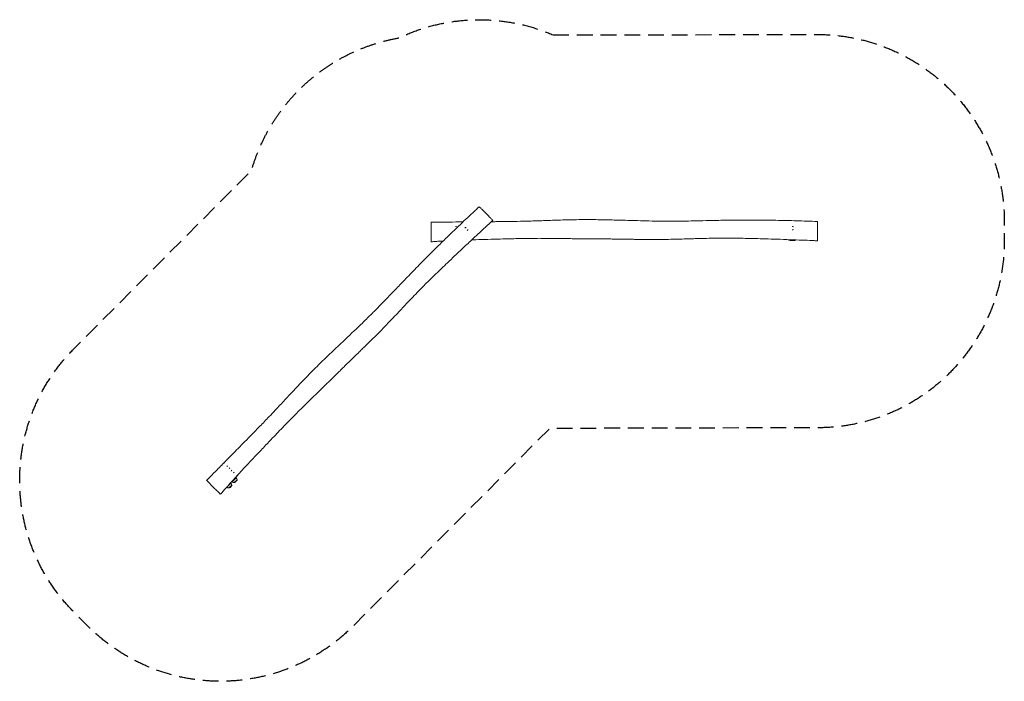
# Model space of a CAD drawing. Units: millimetres. Extents: x -3949 to 3953, y -2655 to 2652.
import ezdxf

# ---------------------------------------------------------------- set-up
doc = ezdxf.new("R2010")
doc.units = ezdxf.units.MM
doc.header["$LTSCALE"] = 20
doc.linetypes.add('HIDDEN', pattern=[9.525, 6.35, -3.175])
doc.layers.add('2d', color=230, linetype='Continuous')
doc.layers.add('EN-Safetyzone', color=93, linetype='HIDDEN')

msp = doc.modelspace()

# ---------------------------------------------------------------- linework, layer by layer
at = {"layer": '2d', "lineweight": 0}
for p, q in [((-2211.7, -1022.3), (-2244.2, -1054.8)), ((-2254.1, -1064.7), (-2286.7, -1097.2)), ((-2270, -1104), (-2269.9, -1104.1)), ((-2247.3, -1081.4), (-2269.9, -1104.1)), ((-2267.7, -1104.1), (-2269.9, -1104.1)), ((-2247.4, -1081.3), (-2247.3, -1081.4)), ((-2247.3, -1083.7), (-2247.3, -1081.4)), ((-2227.6, -1061.5), (-2227.5, -1061.6)), ((-2204.9, -1039), (-2227.5, -1061.6)), ((-2225.2, -1061.6), (-2227.5, -1061.6)), ((-2205, -1038.9), (-2204.9, -1039)), ((-2204.9, -1041.3), (-2204.9, -1039))]:
    msp.add_line(p, q, dxfattribs=at)
for centre, radius, start, end in [((-2228, -1038.5), 23, 359.07921, 45), ((-2270.4, -1081), 23, 225, 270.92079), ((-2267.7, -1098.1), 6, 270.23389, 307.4048), ((-2314.5, -1036.9), 83, 307.4048, 322.59518), ((-2270.4, -1081), 23, 359.07921, 45), ((-2253.3, -1083.7), 6, 322.5952, 359.76611), ((-2228, -1038.5), 23, 225, 270.92079), ((-2225.3, -1055.6), 6, 270.23389, 307.4048), ((-2272, -994.5), 83, 307.4048, 322.59518), ((-2210.9, -1041.2), 6, 322.5952, 359.76611)]:
    msp.add_arc(centre, radius, start, end, dxfattribs=at)
for centre, major_axis, ratio, start_param, end_param in [((-447.1, 980.5), (13.5, 0), 0.959155, 1.570796, 1.990341), ((-447.1, 980.5), (13.5, 0), 0.959155, 1.402703, 1.570796), ((-364.7, 973.2), (-9.55, -9.55), 0.974272, 4.136758, 4.89092), ((-364.7, 973.2), (-9.55, -9.55), 0.974272, 1.378999, 2.108443), ((2252.9, 980.5), (13.5, 0), 0.974272, 4.520592, 5.250036), ((2252.9, 980.5), (13.5, 0), 0.974272, 0.995166, 1.749327), ((-2273.9, -936), (9.55, 9.55), 0.959155, 1.402703, 1.990341), ((-2273.9, -936), (9.55, 9.55), 0.959155, 4.306839, 4.886404), ((-2238.6, -971.4), (9.55, 9.55), 0.958501, 1.43567, 2.081945), ((-2238.6, -971.4), (9.55, 9.55), 0.958501, 4.468575, 4.991381)]:
    msp.add_ellipse(centre, major_axis=major_axis, ratio=ratio, start_param=start_param, end_param=end_param, dxfattribs=at)
for points, knots in [([(-2449.2, -1043.6), (-2446.8, -1041.2), (-2444.5, -1038.8), (-2435.1, -1029.4), (-2428.1, -1022.3), (-2402.2, -996.2), (-2383.4, -977.2), (-2340.1, -933.4), (-2315.6, -908.6), (-2275.3, -867.7), (-2259.5, -851.6), (-2227.9, -819.5), (-2212, -803.4), (-2177.8, -768.6), (-2159.5, -750), (-2122.4, -712.3), (-2103.8, -693.3), (-2064, -652.7), (-2042.9, -631.1), (-1996.9, -583.7), (-1972, -557.9), (-1930.8, -514.8), (-1914.4, -497.5), (-1884.9, -466.3), (-1871.8, -452.4), (-1845.9, -424.9), (-1833.2, -411.3), (-1807.3, -383.6), (-1794.2, -369.6), (-1766.8, -340.3), (-1752.6, -325.1), (-1722.5, -293), (-1706.6, -276.1), (-1673, -240.9), (-1655.4, -222.5), (-1620.5, -186.5), (-1603.2, -168.9), (-1570.6, -136.2), (-1555.4, -121.1), (-1525.2, -91.5), (-1510.2, -77), (-1479.3, -47.1), (-1463.3, -31.8), (-1430.5, -0.5), (-1413.7, 15.4), (-1379.1, 48.2), (-1361.3, 65), (-1324.2, 100), (-1304.9, 118.3), (-1263.6, 157.4), (-1241.7, 178.3), (-1196, 222.1), (-1172.3, 245), (-1128.8, 287.7), (-1108.9, 307.4), (-1071.7, 344.8), (-1054.4, 362.4), (-1018, 399.5), (-999.1, 419), (-958.8, 460.8), (-937.5, 483.1), (-890.6, 532.2), (-865, 559), (-807.3, 619.3), (-775.2, 652.7), (-722.8, 706.3), (-702.7, 726.7), (-666.1, 763.4), (-649.6, 779.8), (-613.9, 815), (-594.7, 833.9), (-551.7, 875.9), (-527.9, 899), (-483.2, 942.2), (-462.2, 962.4), (-422, 1000.8), (-402.7, 1019.2), (-363.4, 1056.4), (-343.3, 1075.3), (-302.5, 1113.6), (-281.7, 1132.9), (-260.9, 1152.2)], [0, 0, 0, 0, 10.000003, 10.000003, 40.000062, 40.000062, 120.185853, 120.185853, 224.840624, 224.840624, 292.409113, 292.409113, 360.128146, 360.128146, 438.784455, 438.784455, 518.748261, 518.748261, 609.431048, 609.431048, 717.147748, 717.147748, 788.492515, 788.492515, 845.981715, 845.981715, 901.779851, 901.779851, 959.55379, 959.55379, 1021.983991, 1021.983991, 1091.670787, 1091.670787, 1168.070187, 1168.070187, 1242.201537, 1242.201537, 1306.641682, 1306.641682, 1369.20741, 1369.20741, 1435.65448, 1435.65448, 1505.141327, 1505.141327, 1578.585443, 1578.585443, 1658.280287, 1658.280287, 1749.220822, 1749.220822, 1848.012668, 1848.012668, 1932.184851, 1932.184851, 2006.215234, 2006.215234, 2087.929068, 2087.929068, 2180.344543, 2180.344543, 2291.668196, 2291.668196, 2430.63549, 2430.63549, 2516.571145, 2516.571145, 2586.218395, 2586.218395, 2667.009819, 2667.009819, 2766.58821, 2766.58821, 2853.764192, 2853.764192, 2933.524443, 2933.524443, 3016.250381, 3016.250381, 3101.398775, 3101.398775, 3101.398775, 3101.398775]), ([(-260.9, 1152.2), (-260.9, 1152.2), (-253.1, 1144.4), (-237.2, 1128.5), (-230, 1121.3), (-213.3, 1104.5), (-181.2, 1072.5), (-157.4, 1048.7), (-151.3, 1042.6), (-151.3, 1042.6)], [0.8305872, 0.8305872, 0.8305872, 0.8305872, 0.9317017, 1, 1, 1, 1.1587515, 1.2421457, 1.3281663, 1.3281663, 1.3281663, 1.3281663]), ([(-151.3, 1042.6), (-153.8, 1040.4), (-156.3, 1038.1), (-166.1, 1029.2), (-173.5, 1022.4), (-201.3, 997), (-221.7, 978.2), (-265.9, 937.3), (-289.7, 915.3), (-338.6, 869.8), (-363.8, 846.3), (-412.2, 800.9), (-435.3, 779.2), (-477.9, 739), (-497.2, 720.7), (-532.8, 686.8), (-549, 671.3), (-579.5, 642), (-593.8, 628.2), (-620.9, 602), (-633.7, 589.5), (-658.9, 564.8), (-671.3, 552.5), (-697.4, 526.5), (-711, 512.8), (-740.1, 483.2), (-755.6, 467.3), (-786.1, 435.6), (-801.2, 419.9), (-829.6, 390), (-842.9, 375.9), (-869.5, 347.7), (-882.8, 333.6), (-910.7, 304.1), (-925.3, 288.6), (-956.9, 255.2), (-973.9, 237.4), (-1009.4, 200.5), (-1028, 181.4), (-1064, 144.7), (-1081.5, 127), (-1116.6, 92.1), (-1134.1, 74.8), (-1166.8, 42.7), (-1181.9, 28), (-1205.9, 4.8), (-1214.7, -3.7), (-1230.3, -18.8), (-1237.1, -25.4), (-1251.2, -39.1), (-1258.6, -46.2), (-1277.6, -64.6), (-1289.2, -75.8), (-1311.6, -97.7), (-1322.5, -108.4), (-1341.9, -127.4), (-1350.4, -135.8), (-1367.6, -152.7), (-1376.2, -161.2), (-1393.9, -178.7), (-1402.9, -187.6), (-1421.5, -205.9), (-1431, -215.4), (-1450.5, -234.6), (-1460.5, -244.5), (-1480.9, -264.6), (-1491.3, -274.8), (-1512.8, -295.9), (-1523.9, -306.7), (-1548.1, -330.4), (-1561.2, -343.2), (-1592, -373.2), (-1609.7, -390.3), (-1646.3, -426), (-1665.2, -444.4), (-1694.7, -473.3), (-1705.2, -483.7), (-1728.1, -506.4), (-1740.5, -518.7), (-1766.6, -544.9), (-1780.3, -558.8), (-1806, -585), (-1817.9, -597.3), (-1844.6, -625), (-1859.4, -640.4), (-1889.3, -671.6), (-1904.3, -687.4), (-1938, -722.9), (-1956.7, -742.5), (-1999.4, -787.5), (-2023.5, -812.9), (-2069.3, -861.2), (-2091, -884.1), (-2126.6, -921.8), (-2140.6, -936.7), (-2164, -961.7), (-2173.5, -971.9), (-2190, -989.7), (-2197.2, -997.5), (-2210.1, -1011.6), (-2216, -1018), (-2228.3, -1031.5), (-2234.7, -1038.6), (-2247.8, -1053.2), (-2254.6, -1060.8), (-2265.4, -1072.9), (-2269.4, -1077.4), (-2278.2, -1087.3), (-2283.1, -1092.8), (-2294.3, -1105.5), (-2300.6, -1112.6), (-2314.8, -1128.8), (-2322.8, -1137.9), (-2333, -1149.7), (-2335.4, -1152.4), (-2337.7, -1155.1)], [0, 0, 0, 0, 10.000003, 10.000003, 40.000051, 40.000051, 123.369876, 123.369876, 220.723349, 220.723349, 324.125666, 324.125666, 419.618388, 419.618388, 499.609361, 499.609361, 566.902772, 566.902772, 626.551059, 626.551059, 680.048703, 680.048703, 732.5869, 732.5869, 790.589564, 790.589564, 857.284128, 857.284128, 922.647934, 922.647934, 980.940377, 980.940377, 1038.994051, 1038.994051, 1102.891616, 1102.891616, 1176.769053, 1176.769053, 1256.641395, 1256.641395, 1331.156505, 1331.156505, 1405.164078, 1405.164078, 1468.445831, 1468.445831, 1505.376189, 1505.376189, 1533.869165, 1533.869165, 1564.996865, 1564.996865, 1613.797942, 1613.797942, 1659.671714, 1659.671714, 1695.667956, 1695.667956, 1732.069828, 1732.069828, 1770.205997, 1770.205997, 1810.385559, 1810.385559, 1852.562793, 1852.562793, 1896.318035, 1896.318035, 1942.829236, 1942.829236, 1997.904978, 1997.904978, 2071.937011, 2071.937011, 2151.281004, 2151.281004, 2195.68784, 2195.68784, 2248.023897, 2248.023897, 2306.669347, 2306.669347, 2358.010248, 2358.010248, 2422.142465, 2422.142465, 2487.552234, 2487.552234, 2568.90584, 2568.90584, 2673.815587, 2673.815587, 2768.468503, 2768.468503, 2829.771304, 2829.771304, 2871.448094, 2871.448094, 2903.221467, 2903.221467, 2929.603285, 2929.603285, 2958.606618, 2958.606618, 2989.358772, 2989.358772, 3007.24587, 3007.24587, 3029.291786, 3029.291786, 3057.964835, 3057.964835, 3094.029698, 3094.029698, 3104.778373, 3104.778373, 3104.778373, 3104.778373]), ([(-647.1, 1028.4), (-643.7, 1028.4), (-640.4, 1028.4), (-627.1, 1028.4), (-617.1, 1028.5), (-580.3, 1028.6), (-553.6, 1028.8), (-492, 1029.1), (-457.1, 1029.4), (-412, 1029.7), (-401.7, 1029.8), (-391.4, 1029.9)], [0, 0, 0, 0, 10.000003, 10.000003, 40.000062, 40.000062, 120.185853, 120.185853, 224.840624, 224.840624, 255.641457, 255.641457, 255.641457, 255.641457]), ([(-647.1, 1028.4), (-647.1, 1028.4), (-647.1, 1024.6), (-647.1, 997.3), (-647.1, 979.3), (-647.1, 964.5), (-647.1, 937), (-647.1, 883.7), (-647.1, 870.7), (-647.1, 870.7)], [0.8172278, 0.8172278, 0.8172278, 0.8172278, 0.8855738, 1, 1, 1, 1.0943833, 1.1689863, 1.3098674, 1.3098674, 1.3098674, 1.3098674]), ([(-163.3, 1031.7), (-151.7, 1031.9), (-140.1, 1032), (-98.3, 1032.4), (-68.1, 1032.7), (-2.1, 1033.7), (33.8, 1034.4), (93.4, 1035.7), (117.2, 1036.3), (160.1, 1037.5), (179.3, 1038.1), (217, 1039.3), (235.6, 1039.9), (273.5, 1041.2), (292.7, 1041.8), (332.7, 1043.2), (353.5, 1043.9), (397.5, 1045.2), (420.7, 1045.9), (469.4, 1047.2), (494.8, 1047.7), (544.9, 1048.4), (569.6, 1048.7), (615.8, 1048.7), (637.2, 1048.6), (679.6, 1048.2), (700.4, 1047.9), (743.4, 1047.1), (765.5, 1046.7), (810.8, 1045.6), (834, 1045), (881.6, 1043.7), (906.1, 1043), (957.1, 1041.5), (983.7, 1040.8), (1040.5, 1039.3), (1070.8, 1038.5), (1134, 1037.2), (1167, 1036.6), (1227.9, 1036), (1256, 1035.9), (1308.7, 1036.1), (1333.4, 1036.2), (1385.3, 1036.8), (1412.5, 1037.2), (1470.6, 1038.3), (1501.4, 1038.9), (1569.3, 1040.5), (1606.4, 1041.4), (1689.8, 1043.3), (1736.1, 1044.2), (1811, 1045), (1839.7, 1045.2), (1891.5, 1045.2), (1914.8, 1045.2), (1964.9, 1044.9), (1991.8, 1044.6), (2051.9, 1043.9), (2085.1, 1043.5), (2147.3, 1042.4), (2176.4, 1041.8), (2232, 1040.5), (2258.6, 1039.9), (2312.7, 1038.4), (2340.3, 1037.6), (2396.2, 1035.8), (2424.6, 1034.8), (2452.9, 1033.7)], [483.916373, 483.916373, 483.916373, 483.916373, 518.748261, 518.748261, 609.431048, 609.431048, 717.147748, 717.147748, 788.492515, 788.492515, 845.981715, 845.981715, 901.779851, 901.779851, 959.55379, 959.55379, 1021.983991, 1021.983991, 1091.670787, 1091.670787, 1168.070187, 1168.070187, 1242.201537, 1242.201537, 1306.641682, 1306.641682, 1369.20741, 1369.20741, 1435.65448, 1435.65448, 1505.141327, 1505.141327, 1578.585443, 1578.585443, 1658.280287, 1658.280287, 1749.220822, 1749.220822, 1848.012668, 1848.012668, 1932.184851, 1932.184851, 2006.215234, 2006.215234, 2087.929068, 2087.929068, 2180.344543, 2180.344543, 2291.668196, 2291.668196, 2430.63549, 2430.63549, 2516.571145, 2516.571145, 2586.218395, 2586.218395, 2667.009819, 2667.009819, 2766.58821, 2766.58821, 2853.764192, 2853.764192, 2933.524443, 2933.524443, 3016.250381, 3016.250381, 3101.398775, 3101.398775, 3101.398775, 3101.398775]), ([(2452.9, 1033.7), (2452.9, 1033.7), (2452.9, 1022.6), (2452.9, 1000.1), (2452.9, 989.9), (2452.9, 966.3), (2452.9, 921), (2452.9, 887.3), (2452.9, 878.7), (2452.9, 878.7)], [0.8305872, 0.8305872, 0.8305872, 0.8305872, 0.9317017, 1, 1, 1, 1.1587515, 1.2421457, 1.3281663, 1.3281663, 1.3281663, 1.3281663]), ([(-550.6, 876.9), (-557.7, 876.5), (-564.7, 876.1), (-581.3, 875.1), (-590.8, 874.5), (-612.4, 873.1), (-624.3, 872.3), (-639.9, 871.2), (-643.5, 871), (-647.1, 870.7)], [3008.140968, 3008.140968, 3008.140968, 3008.140968, 3029.291786, 3029.291786, 3057.964835, 3057.964835, 3094.029698, 3094.029698, 3104.778373, 3104.778373, 3104.778373, 3104.778373]), ([(2452.9, 878.7), (2449.6, 878.9), (2446.3, 879), (2433, 879.6), (2423, 880.1), (2385.3, 881.8), (2357.6, 882.9), (2297.5, 885.3), (2265.1, 886.5), (2198.3, 888.9), (2163.8, 890.1), (2097.6, 892.2), (2065.8, 893.2), (2007.4, 894.9), (1980.7, 895.6), (1931.6, 896.8), (1909.2, 897.4), (1866.9, 898.2), (1847, 898.6), (1809.3, 899.2), (1791.5, 899.4), (1756.2, 899.7), (1738.7, 899.8), (1701.9, 899.8), (1682.6, 899.8), (1641, 899.4), (1618.8, 899.1), (1574.9, 898.4), (1553.1, 897.9), (1511.9, 896.8), (1492.5, 896.3), (1453.7, 895.2), (1434.4, 894.6), (1393.7, 893.4), (1372.4, 892.8), (1326.5, 891.6), (1301.9, 891), (1250.7, 890), (1224.1, 889.6), (1172.6, 889.1), (1147.8, 889), (1098.3, 889.1), (1073.6, 889.3), (1027.9, 889.7), (1006.8, 890), (973.4, 890.5), (961.2, 890.7), (939.5, 891.1), (930, 891.3), (910.3, 891.6), (900, 891.8), (873.6, 892.2), (857.5, 892.4), (826.2, 892.8), (810.9, 892.9), (783.7, 893.2), (771.8, 893.3), (747.7, 893.5), (735.6, 893.6), (710.8, 893.7), (698.1, 893.8), (672, 894), (658.6, 894), (631.1, 894.2), (617.1, 894.3), (588.4, 894.5), (573.8, 894.7), (543.8, 895), (528.3, 895.1), (494.4, 895.5), (476.1, 895.8), (433.1, 896.3), (408.5, 896.7), (357.4, 897.3), (330.9, 897.7), (289.7, 898.1), (274.9, 898.2), (242.6, 898.3), (225.2, 898.4), (188.2, 898.3), (168.7, 898.2), (132, 897.8), (114.9, 897.5), (76.4, 896.9), (55, 896.4), (11.9, 895.5), (-9.9, 894.9), (-58.8, 893.7), (-85.9, 893), (-148, 891.4), (-183, 890.5), (-249.4, 888.7), (-281, 887.9), (-315.1, 886.9), (-317.8, 886.8), (-320.4, 886.7)], [0, 0, 0, 0, 10.000003, 10.000003, 40.000051, 40.000051, 123.369876, 123.369876, 220.723349, 220.723349, 324.125666, 324.125666, 419.618388, 419.618388, 499.609361, 499.609361, 566.902772, 566.902772, 626.551059, 626.551059, 680.048703, 680.048703, 732.5869, 732.5869, 790.589564, 790.589564, 857.284128, 857.284128, 922.647934, 922.647934, 980.940377, 980.940377, 1038.994051, 1038.994051, 1102.891616, 1102.891616, 1176.769053, 1176.769053, 1256.641395, 1256.641395, 1331.156505, 1331.156505, 1405.164078, 1405.164078, 1468.445831, 1468.445831, 1505.376189, 1505.376189, 1533.869165, 1533.869165, 1564.996865, 1564.996865, 1613.797942, 1613.797942, 1659.671714, 1659.671714, 1695.667956, 1695.667956, 1732.069828, 1732.069828, 1770.205997, 1770.205997, 1810.385559, 1810.385559, 1852.562793, 1852.562793, 1896.318035, 1896.318035, 1942.829236, 1942.829236, 1997.904978, 1997.904978, 2071.937011, 2071.937011, 2151.281004, 2151.281004, 2195.68784, 2195.68784, 2248.023897, 2248.023897, 2306.669347, 2306.669347, 2358.010248, 2358.010248, 2422.142465, 2422.142465, 2487.552234, 2487.552234, 2568.90584, 2568.90584, 2673.815587, 2673.815587, 2768.468503, 2768.468503, 2776.408183, 2776.408183, 2776.408183, 2776.408183]), ([(2244.5, 880.6), (2243.7, 880.7), (2243, 880.8), (2240.2, 881.1), (2238.2, 881.5), (2234.2, 882.4), (2232.3, 882.9), (2229.4, 883.8), (2228.3, 884.1), (2225.2, 885.2), (2223, 886.1), (2220, 887.4), (2219.2, 887.8), (2218.4, 888.2)], [0, 0, 0, 0, 10.000219, 10.000219, 33.340214, 33.340214, 51.63132, 51.63132, 60.937341, 60.937341, 80.243435, 80.243435, 87.759827, 87.759827, 87.759827, 87.759827]), ([(2270.7, 882.9), (2269, 882.5), (2267.3, 882.1), (2263.9, 881.4), (2262.2, 881.1), (2258.7, 880.6), (2256.9, 880.5), (2253.4, 880.3), (2251.6, 880.2), (2248.1, 880.3), (2246.3, 880.4), (2244.5, 880.6)], [178.973899, 178.973899, 178.973899, 178.973899, 183.808278, 183.808278, 188.642658, 188.642658, 193.477037, 193.477037, 198.311416, 198.311416, 203.145796, 203.145796, 203.145796, 203.145796]), ([(2280.8, 885.9), (2280.5, 885.8), (2280.1, 885.7), (2279.1, 885.3), (2278.4, 885.1), (2277.1, 884.7), (2276.4, 884.5), (2275.1, 884.1), (2274.5, 883.9), (2273.2, 883.6), (2272.6, 883.4), (2271.6, 883.1), (2271.1, 883), (2270.5, 882.9), (2270.3, 882.8), (2270.2, 882.8)], [101.496969, 101.496969, 101.496969, 101.496969, 103.571052, 103.571052, 108.695168, 108.695168, 114.950568, 114.950568, 122.688739, 122.688739, 132.173422, 132.173422, 142.694292, 142.694292, 152.018292, 152.018292, 152.018292, 152.018292]), ([(-2323.3, -916.4), (-2323.2, -916.3), (-2323.2, -916.1), (-2322.3, -914.6), (-2321.3, -913.3), (-2319.2, -910.6), (-2318, -909.4), (-2315.3, -906.8), (-2313.8, -905.6), (-2311.6, -903.7), (-2310.8, -903.1), (-2310, -902.5)], [478.543092, 478.543092, 478.543092, 478.543092, 480.175402, 480.175402, 496.578413, 496.578413, 512.899861, 512.899861, 531.166546, 531.166546, 541.314243, 541.314243, 541.314243, 541.314243]), ([(-2198.3, -1000.5), (-2198.9, -1001.3), (-2199.5, -1002.1), (-2201.3, -1004.5), (-2202.5, -1006), (-2205.4, -1009.5), (-2207, -1011.4), (-2209.8, -1014.3), (-2210.4, -1015), (-2212.1, -1016.6), (-2213.1, -1017.5), (-2215, -1019.1), (-2215.4, -1019.4), (-2216.2, -1020.1), (-2216.5, -1020.3), (-2217.3, -1020.9), (-2217.7, -1021.2), (-2218.5, -1021.8), (-2218.9, -1022), (-2219.6, -1022.5), (-2220, -1022.8), (-2220.5, -1023.1), (-2220.6, -1023.2), (-2220.7, -1023.2)], [0, 0, 0, 0, 10.000352, 10.000352, 32.415102, 32.415102, 61.16944, 61.16944, 69.308565, 69.308565, 77.972277, 77.972277, 80.217894, 80.217894, 81.478361, 81.478361, 83.108473, 83.108473, 84.435158, 84.435158, 85.967696, 85.967696, 86.575814, 86.575814, 86.575814, 86.575814]), ([(-2449.2, -1043.6), (-2449.2, -1043.6), (-2446.5, -1046.3), (-2427.2, -1065.6), (-2414.5, -1078.3), (-2404.1, -1088.7), (-2384.6, -1108.2), (-2346.9, -1145.9), (-2337.7, -1155.1), (-2337.7, -1155.1)], [0.8172278, 0.8172278, 0.8172278, 0.8172278, 0.8855738, 1, 1, 1, 1.0943833, 1.1689863, 1.3098674, 1.3098674, 1.3098674, 1.3098674])]:
    msp.add_open_spline(points, degree=3, knots=knots, dxfattribs=at)
for points in [[(-2313, -905.9), (-2310.5, -902.9), (-2307.7, -900.1), (-2304.7, -897.5)], [(-2194.1, -994.2), (-2195.4, -996.2), (-2196.8, -998.3), (-2198.3, -1000.5)], [(-2195.9, -996.2), (-2196, -996.2), (-2196.1, -996.3), (-2196.2, -996.4)], [(-2194.1, -994.1), (-2194.7, -994.8), (-2195.3, -995.5), (-2195.9, -996.2)]]:
    msp.add_open_spline(points, degree=3, dxfattribs=at)
at = {"layer": 'EN-Safetyzone', "flags": 128}
msp.add_lwpolyline([(332, 2530.1), (2450.4, 2533.7, -0.414715), (3952.9, 1033.7), (3952.9, 878.7, -0.413458), (2456.8, -621.3), (303.7, -626.8), (-1274.3, -2213, -0.414969), (-3398.4, -2215.7), (-3509.9, -2104.2, -0.413713), (-3511.7, 15.3), (-2088.5, 1443.3, -0.28642), (-907.8, 2505.5, -0.21635)], format="xyb", close=True, dxfattribs=at)

doc.saveas('drawing.dxf')
